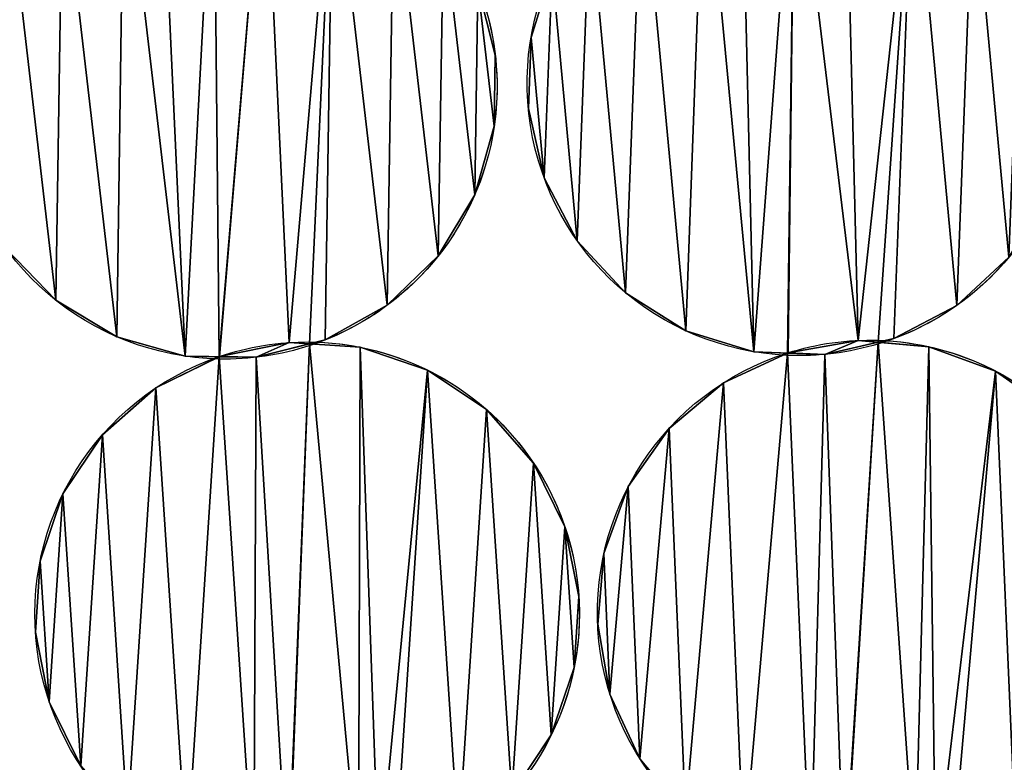
# Model space of a CAD drawing. Extents: x -47273 to 26953, y 893 to 62795.
# Drawn here: x 11564 to 11868, y 13834 to 14063 of the extents above; entities that cross this region are included whole.
import ezdxf

# ---------------------------------------------------------------- set-up
doc = ezdxf.new("R2010")
doc.units = 0
doc.layers.get('0').update_dxf_attribs({"color": 13, "linetype": 'CONTINUOUS'})

# ---------------------------------------------------------------- blocks, each defined once
blk = doc.blocks.new('COMPONENT_9')
mesh = blk.add_polyface()
corners = [(30672.2, 25579.4), (0, 0), (0, 25579.4), (30672.2, 0)]
mesh.append_faces([[corners[k] for k in face] for face in [(0, 1, 2), (1, 0, 3)]], dxfattribs={"vtx0": -1})
blk = doc.blocks.new('COMPONENT_11')
for p, q in [((7612.04, 4587.34, 1202.22), (7612.04, 4587.34)), ((7601.03, 4581.85, 1202.22), (7601.03, 4581.85)), ((7611.22, 4565.47, 1202.22), (7611.22, 4565.47)), ((7600.7, 4559.97, 1202.22), (7600.7, 4559.97)), ((7616.07, 4544.13, 1202.22), (7616.07, 4544.13)), ((7594.71, 4538.92, 1202.22), (7594.71, 4538.92)), ((7626.29, 4524.78, 1202.22), (7626.29, 4524.78)), ((7583.49, 4520.14, 1202.22), (7583.49, 4520.14)), ((7641.16, 4508.74, 1202.22), (7641.16, 4508.74)), ((7465.74, 4506.46, 1202.22), (7465.74, 4506.46)), ((7567.78, 4504.9, 1202.22), (7567.78, 4504.9)), ((7743.14, 4504.87, 1202.22), (7743.14, 4504.87)), ((7659.68, 4497.08, 1202.22), (7659.68, 4497.08)), ((7484.52, 4495.23, 1202.22), (7484.52, 4495.23)), ((7537.62, 4493.45, 1202.22), (7537.62, 4493.45)), ((7548.66, 4494.25, 1202.22), (7548.66, 4494.25)), ((7712.73, 4494.1, 1202.22), (7712.73, 4494.1)), ((7723.79, 4494.65, 1202.22), (7723.79, 4494.65)), ((7559.45, 4492.01, 1202.22), (7559.45, 4492.01)), ((7680.59, 4490.62, 1202.22), (7680.59, 4490.62)), ((7691.18, 4490.32, 1202.22), (7691.18, 4490.32)), ((7702.46, 4489.79, 1202.22), (7702.46, 4489.79)), ((7734.52, 4492.17, 1202.22), (7734.52, 4492.17)), ((7505.57, 4489.24, 1202.22), (7505.57, 4489.24)), ((7516.16, 4489.18, 1202.22), (7516.16, 4489.18)), ((7527.45, 4488.91, 1202.22), (7527.45, 4488.91)), ((7580.17, 4484.98, 1202.22), (7580.17, 4484.98)), ((7755.08, 4484.67, 1202.22), (7755.08, 4484.67)), ((7671.34, 4481.09, 1202.22), (7671.34, 4481.09)), ((7496.53, 4479.5, 1202.22), (7496.53, 4479.5)), ((7598.37, 4472.82, 1202.22), (7598.37, 4472.82)), ((7654.56, 4467.04, 1202.22), (7654.56, 4467.04)), ((7480.08, 4465.07, 1202.22), (7480.08, 4465.07)), ((7612.79, 4456.37, 1202.22), (7612.79, 4456.37)), ((7641.99, 4449.12, 1202.22), (7641.99, 4449.12)), ((7467.92, 4446.88, 1202.22), (7467.92, 4446.88)), ((7622.47, 4436.74, 1202.22), (7622.47, 4436.74)), ((7460.89, 4426.16, 1202.22), (7460.89, 4426.16)), ((7634.49, 4428.57, 1202.22), (7634.49, 4428.57)), ((7626.74, 4415.28, 1202.22), (7626.74, 4415.28)), ((7632.56, 4406.77, 1202.22), (7632.56, 4406.77)), ((7459.46, 4404.33, 1202.22), (7459.46, 4404.33)), ((7625.31, 4393.45, 1202.22), (7625.31, 4393.45)), ((7636.34, 4385.22, 1202.22), (7636.34, 4385.22)), ((7463.72, 4382.86, 1202.22), (7463.72, 4382.86)), ((7618.27, 4372.73, 1202.22), (7618.27, 4372.73)), ((7645.57, 4365.38, 1202.22), (7645.57, 4365.38))]:
    blk.add_line(p, q)
at = {"extrusion": (4.63011e-16, 1.91515e-17, -1)}
blk.add_arc((-7517.77, 4572.17, -1202.22), 83.82, 87.6314, 233.3729, dxfattribs=at)
at = {"extrusion": (5.39482e-16, 3.31458e-16, -1)}
blk.add_arc((-7517.77, 4572.17), 83.82, 87.6314, 188.3729, dxfattribs=at)
at = {"extrusion": (4.58492e-16, 8.55186e-18, -1)}
blk.add_arc((-7694.67, 4573.25, -1202.22), 83.82, 88.9314, 234.6729, dxfattribs=at)
at = {"extrusion": (5.42028e-16, 3.19043e-16, -1)}
blk.add_arc((-7694.67, 4573.25), 83.82, 88.9314, 189.6729, dxfattribs=at)
at = {"extrusion": (5.27668e-16, -2.34165e-17, -1)}
blk.add_arc((-7694.67, 4573.25, -1202.22), 83.82, 272.541, 69.533, dxfattribs=at)
at = {"extrusion": (6.30437e-16, -2.79771e-17, -1)}
blk.add_arc((-7694.67, 4573.25), 83.82, 272.541, 69.533, dxfattribs=at)
at = {"extrusion": (5.33632e-16, -1.15597e-17, -1)}
blk.add_arc((-7517.77, 4572.17, -1202.22), 83.82, 271.241, 68.233, dxfattribs=at)
at = {"extrusion": (6.36478e-16, -1.37876e-17, -1)}
blk.add_arc((-7517.77, 4572.17), 83.82, 271.241, 68.233, dxfattribs=at)
at = {"extrusion": (2.21161e-15, 2.39497e-16, -1)}
blk.add_arc((-7517.77, 4572.17), 83.82, 188.3729, 251.7678, dxfattribs=at)
at = {"extrusion": (2.21811e-15, 1.98856e-16, -1)}
blk.add_arc((-7694.67, 4573.25), 83.82, 189.6729, 253.0678, dxfattribs=at)
at = {"extrusion": (5.17649e-16, 3.8482e-16, -1)}
blk.add_arc((-7517.77, 4572.17, -1202.22), 83.82, 233.3729, 251.7678, dxfattribs=at)
at = {"extrusion": (5.25238e-16, 3.72262e-16, -1)}
blk.add_arc((-7694.67, 4573.25, -1202.22), 83.82, 234.6729, 253.0678, dxfattribs=at)
at = {"extrusion": (3.60996e-16, -3.21834e-18, -1)}
blk.add_arc((-7365.08, 4409.8, -935.43), 83.82, 90.5108, 236.2522, dxfattribs=at)
at = {"extrusion": (5.55235e-16, 1.89966e-16, -1)}
for centre in [(-7543.1, 4409.8, -1202.22), (-7543.1, 4409.8)]:
    blk.add_arc(centre, 83.82, 71.1124, 90.5108, dxfattribs=at)
at = {"extrusion": (5.56251e-16, 3.03933e-16, -1)}
blk.add_arc((-7543.1, 4409.8), 83.82, 90.5108, 191.2522, dxfattribs=at)
at = {"extrusion": (5.53498e-16, -4.93452e-18, -1)}
blk.add_arc((-7543.1, 4409.8, -1202.22), 83.82, 90.5108, 236.2522, dxfattribs=at)
at = {"extrusion": (5.35948e-16, 1.63163e-16, -1)}
blk.add_arc((-7694.67, 4573.25, -1202.22), 83.82, 253.0678, 272.541, dxfattribs=at)
at = {"extrusion": (6.25819e-16, -1.32041e-16, -1)}
blk.add_arc((-7694.67, 4573.25), 83.82, 253.0678, 272.541, dxfattribs=at)
at = {"extrusion": (4.63445e-16, 1.46903e-16, -1)}
blk.add_arc((-7716.31, 4410.35, -1202.22), 83.82, 72.4124, 91.8108, dxfattribs=at)
at = {"extrusion": (5.53706e-16, 1.75514e-16, -1)}
blk.add_arc((-7716.31, 4410.35), 83.82, 72.4124, 91.8108, dxfattribs=at)
at = {"extrusion": (4.58342e-16, -1.44904e-17, -1)}
blk.add_arc((-7716.31, 4410.35, -1202.22), 83.82, 91.8108, 237.5522, dxfattribs=at)
at = {"extrusion": (5.5737e-16, 2.91413e-16, -1)}
blk.add_arc((-7716.31, 4410.35), 83.82, 91.8108, 192.5522, dxfattribs=at)
at = {"extrusion": (5.3772e-16, 1.77129e-16, -1)}
blk.add_arc((-7517.77, 4572.17, -1202.22), 83.82, 251.7678, 271.241, dxfattribs=at)
at = {"extrusion": (6.34265e-16, -1.15961e-16, -1)}
blk.add_arc((-7517.77, 4572.17), 83.82, 251.7678, 271.241, dxfattribs=at)
at = {"extrusion": (5.25826e-16, -4.98933e-17, -1)}
blk.add_arc((-7716.31, 4410.35, -1202.22), 83.82, 275.4203, 72.4124, dxfattribs=at)
at = {"extrusion": (6.28236e-16, -5.96105e-17, -1)}
blk.add_arc((-7716.31, 4410.35), 83.82, 275.4203, 72.4124, dxfattribs=at)
at = {"extrusion": (2.14861e-15, -1.5478e-16, -1)}
blk.add_arc((-7543.1, 4409.8), 83.82, 274.1203, 71.1124, dxfattribs=at)
at = {"extrusion": (5.76228e-16, -4.15099e-17, -1)}
blk.add_arc((-7543.1, 4409.8, -1202.22), 83.82, 274.1203, 71.1124, dxfattribs=at)
at = {"extrusion": (2.22096e-15, 1.28677e-16, -1)}
blk.add_arc((-7543.1, 4409.8), 83.82, 191.2522, 254.6471, dxfattribs=at)
at = {"extrusion": (2.2253e-15, 8.71826e-17, -1)}
blk.add_arc((-7716.31, 4410.35), 83.82, 192.5522, 255.9471, dxfattribs=at)
at = {"color": 253}
mesh = blk.add_polyface(dxfattribs=at)
corners = [(7612.04, 4587.34), (7616.07, 4544.13), (7611.22, 4565.47), (7618.51, 4608.24), (7626.29, 4524.78), (7630.16, 4626.76), (7641.16, 4508.74), (7646.2, 4641.64), (7659.68, 4497.08), (7665.37, 4651.76), (7680.59, 4490.62), (7676.85, 4651.9), (7693.12, 4656.47), (7690.99, 4490.23), (7691.18, 4490.32), (7712.73, 4494.1), (7708.76, 4655.88), (7729.66, 4649.42), (7718.94, 4493.55), (7723.79, 4494.65), (7743.14, 4504.87), (7748.18, 4637.77), (7759.19, 4519.74), (7763.06, 4621.72), (7770.84, 4538.26), (7773.27, 4602.37), (7777.3, 4559.17), (7778.13, 4581.03)]
mesh.append_faces([[corners[k] for k in face] for face in [(0, 1, 2), (26, 25, 27)]], dxfattribs={"vtx0": -1, "color": 253})
mesh.append_faces([[corners[k] for k in face] for face in [(1, 3, 4), (4, 5, 6), (6, 7, 8), (8, 9, 10), (10, 12, 13), (13, 12, 14), (14, 12, 15), (15, 17, 18), (18, 17, 19), (19, 17, 20), (20, 21, 22), (22, 23, 24), (24, 25, 26)]], dxfattribs={"vtx0": -1, "vtx1": -1, "color": 253})
mesh.append_faces([[corners[k] for k in face] for face in [(1, 0, 3), (4, 3, 5), (6, 5, 7), (8, 7, 9), (10, 9, 11), (10, 11, 12), (15, 12, 16), (15, 16, 17), (20, 17, 21), (22, 21, 23), (24, 23, 25)]], dxfattribs={"vtx0": -1, "vtx2": -1, "color": 253})
at = {"color": 9}
mesh = blk.add_polyface(dxfattribs=at)
corners = [(7616.07, 4544.13, 1202.22), (7612.04, 4587.34, 1202.22), (7611.22, 4565.47, 1202.22), (7618.51, 4608.24, 1202.22), (7626.29, 4524.78, 1202.22), (7630.16, 4626.76, 1202.22), (7641.16, 4508.74, 1202.22), (7646.2, 4641.64, 1202.22), (7659.68, 4497.08, 1202.22), (7665.37, 4651.76, 1202.22), (7680.59, 4490.62, 1202.22), (7676.85, 4651.9, 1202.22), (7693.12, 4656.47, 1202.22), (7690.99, 4490.23, 1202.22), (7691.18, 4490.32, 1202.22), (7712.73, 4494.1, 1202.22), (7708.76, 4655.88, 1202.22), (7729.66, 4649.42, 1202.22), (7718.94, 4493.55, 1202.22), (7723.79, 4494.65, 1202.22), (7743.14, 4504.87, 1202.22), (7748.18, 4637.77, 1202.22), (7759.19, 4519.74, 1202.22), (7763.06, 4621.72, 1202.22), (7770.84, 4538.26, 1202.22), (7773.27, 4602.37, 1202.22), (7777.3, 4559.17, 1202.22), (7778.13, 4581.03, 1202.22)]
mesh.append_faces([[corners[k] for k in face] for face in [(0, 1, 2), (25, 26, 27)]], dxfattribs={"vtx0": -1, "color": 9})
mesh.append_faces([[corners[k] for k in face] for face in [(1, 0, 3), (3, 4, 5), (5, 6, 7), (7, 8, 9), (9, 10, 11), (11, 10, 12), (12, 15, 16), (16, 15, 17), (17, 20, 21), (21, 22, 23), (23, 24, 25)]], dxfattribs={"vtx0": -1, "vtx1": -1, "color": 9})
mesh.append_faces([[corners[k] for k in face] for face in [(3, 0, 4), (5, 4, 6), (7, 6, 8), (9, 8, 10), (12, 10, 13), (12, 13, 14), (12, 14, 15), (17, 15, 18), (17, 18, 19), (17, 19, 20), (21, 20, 22), (23, 22, 24), (25, 24, 26)]], dxfattribs={"vtx0": -1, "vtx2": -1, "color": 9})
at = {"color": 253}
mesh = blk.add_polyface(dxfattribs=at)
corners = [(7434.85, 4584.38), (7439.85, 4541.28), (7434.51, 4562.5), (7440.83, 4605.42), (7450.5, 4522.16), (7452.06, 4624.21), (7465.74, 4506.46), (7467.76, 4639.44), (7484.52, 4495.23), (7486.7, 4649.99), (7505.57, 4489.24), (7498.17, 4650.39), (7514.33, 4655.34), (7515.97, 4489.09), (7529.98, 4655.1), (7516.16, 4489.18), (7537.62, 4493.45), (7551.02, 4649.11), (7543.84, 4493.04), (7548.66, 4494.25), (7567.78, 4504.9), (7569.81, 4637.89), (7583.49, 4520.14), (7585.04, 4622.18), (7594.71, 4538.92), (7595.69, 4603.06), (7600.7, 4559.97), (7601.03, 4581.85)]
mesh.append_faces([[corners[k] for k in face] for face in [(0, 1, 2), (26, 25, 27)]], dxfattribs={"vtx0": -1, "color": 253})
mesh.append_faces([[corners[k] for k in face] for face in [(1, 3, 4), (4, 5, 6), (6, 7, 8), (8, 9, 10), (10, 12, 13), (13, 14, 15), (15, 14, 16), (16, 17, 18), (18, 17, 19), (19, 17, 20), (20, 21, 22), (22, 23, 24), (24, 25, 26)]], dxfattribs={"vtx0": -1, "vtx1": -1, "color": 253})
mesh.append_faces([[corners[k] for k in face] for face in [(1, 0, 3), (4, 3, 5), (6, 5, 7), (8, 7, 9), (10, 9, 11), (10, 11, 12), (13, 12, 14), (16, 14, 17), (20, 17, 21), (22, 21, 23), (24, 23, 25)]], dxfattribs={"vtx0": -1, "vtx2": -1, "color": 253})
at = {"color": 9}
mesh = blk.add_polyface(dxfattribs=at)
corners = [(7439.85, 4541.28, 1202.22), (7434.85, 4584.38, 1202.22), (7434.51, 4562.5, 1202.22), (7440.83, 4605.42, 1202.22), (7450.5, 4522.16, 1202.22), (7452.06, 4624.21, 1202.22), (7465.74, 4506.46, 1202.22), (7467.76, 4639.44, 1202.22), (7484.52, 4495.23, 1202.22), (7486.7, 4649.99, 1202.22), (7505.57, 4489.24, 1202.22), (7498.17, 4650.39, 1202.22), (7514.33, 4655.34, 1202.22), (7515.97, 4489.09, 1202.22), (7529.98, 4655.1, 1202.22), (7516.16, 4489.18, 1202.22), (7537.62, 4493.45, 1202.22), (7551.02, 4649.11, 1202.22), (7543.84, 4493.04, 1202.22), (7548.66, 4494.25, 1202.22), (7567.78, 4504.9, 1202.22), (7569.81, 4637.89, 1202.22), (7583.49, 4520.14, 1202.22), (7585.04, 4622.18, 1202.22), (7594.71, 4538.92, 1202.22), (7595.69, 4603.06, 1202.22), (7600.7, 4559.97, 1202.22), (7601.03, 4581.85, 1202.22)]
mesh.append_faces([[corners[k] for k in face] for face in [(0, 1, 2), (25, 26, 27)]], dxfattribs={"vtx0": -1, "color": 9})
mesh.append_faces([[corners[k] for k in face] for face in [(1, 0, 3), (3, 4, 5), (5, 6, 7), (7, 8, 9), (9, 10, 11), (11, 10, 12), (12, 13, 14), (14, 16, 17), (17, 20, 21), (21, 22, 23), (23, 24, 25)]], dxfattribs={"vtx0": -1, "vtx1": -1, "color": 9})
mesh.append_faces([[corners[k] for k in face] for face in [(3, 0, 4), (5, 4, 6), (7, 6, 8), (9, 8, 10), (12, 10, 13), (14, 13, 15), (14, 15, 16), (17, 16, 18), (17, 18, 19), (17, 19, 20), (21, 20, 22), (23, 22, 24), (25, 24, 26)]], dxfattribs={"vtx0": -1, "vtx2": -1, "color": 9})
at = {"color": 31}
mesh = blk.add_polyface(dxfattribs=at)
corners = [(7618.51, 4608.24, 1202.22), (7612.04, 4587.34), (7612.04, 4587.34, 1202.22), (7618.51, 4608.24)]
mesh.append_faces([[corners[k] for k in face] for face in [(0, 1, 2), (1, 0, 3)]], dxfattribs={"vtx0": -1, "color": 31})
mesh = blk.add_polyface(dxfattribs=at)
corners = [(7595.69, 4603.06), (7601.03, 4581.85, 1202.22), (7601.03, 4581.85), (7595.69, 4603.06, 1202.22)]
mesh.append_faces([[corners[k] for k in face] for face in [(0, 1, 2), (1, 0, 3)]], dxfattribs={"vtx0": -1, "color": 31})
mesh = blk.add_polyface(dxfattribs=at)
corners = [(7612.04, 4587.34, 1202.22), (7611.22, 4565.47), (7611.22, 4565.47, 1202.22), (7612.04, 4587.34)]
mesh.append_faces([[corners[k] for k in face] for face in [(0, 1, 2), (1, 0, 3)]], dxfattribs={"vtx0": -1, "color": 31})
mesh = blk.add_polyface(dxfattribs=at)
corners = [(7601.03, 4581.85), (7600.7, 4559.97, 1202.22), (7600.7, 4559.97), (7601.03, 4581.85, 1202.22)]
mesh.append_faces([[corners[k] for k in face] for face in [(0, 1, 2), (1, 0, 3)]], dxfattribs={"vtx0": -1, "color": 31})
mesh = blk.add_polyface(dxfattribs=at)
corners = [(7611.22, 4565.47, 1202.22), (7616.07, 4544.13), (7616.07, 4544.13, 1202.22), (7611.22, 4565.47)]
mesh.append_faces([[corners[k] for k in face] for face in [(0, 1, 2), (1, 0, 3)]], dxfattribs={"vtx0": -1, "color": 31})
mesh = blk.add_polyface(dxfattribs=at)
corners = [(7600.7, 4559.97), (7594.71, 4538.92, 1202.22), (7594.71, 4538.92), (7600.7, 4559.97, 1202.22)]
mesh.append_faces([[corners[k] for k in face] for face in [(0, 1, 2), (1, 0, 3)]], dxfattribs={"vtx0": -1, "color": 31})
mesh = blk.add_polyface(dxfattribs=at)
corners = [(7616.07, 4544.13, 1202.22), (7626.29, 4524.78), (7626.29, 4524.78, 1202.22), (7616.07, 4544.13)]
mesh.append_faces([[corners[k] for k in face] for face in [(0, 1, 2), (1, 0, 3)]], dxfattribs={"vtx0": -1, "color": 31})
mesh = blk.add_polyface(dxfattribs=at)
corners = [(7594.71, 4538.92), (7583.49, 4520.14, 1202.22), (7583.49, 4520.14), (7594.71, 4538.92, 1202.22)]
mesh.append_faces([[corners[k] for k in face] for face in [(0, 1, 2), (1, 0, 3)]], dxfattribs={"vtx0": -1, "color": 31})
mesh = blk.add_polyface(dxfattribs=at)
corners = [(7626.29, 4524.78, 1202.22), (7641.16, 4508.74), (7641.16, 4508.74, 1202.22), (7626.29, 4524.78)]
mesh.append_faces([[corners[k] for k in face] for face in [(0, 1, 2), (1, 0, 3)]], dxfattribs={"vtx0": -1, "color": 31})
mesh = blk.add_polyface(dxfattribs=at)
corners = [(7450.5, 4522.16, 1202.22), (7465.74, 4506.46), (7465.74, 4506.46, 1202.22), (7450.5, 4522.16)]
mesh.append_faces([[corners[k] for k in face] for face in [(0, 1, 2), (1, 0, 3)]], dxfattribs={"vtx0": -1, "color": 31})
mesh = blk.add_polyface(dxfattribs=at)
corners = [(7583.49, 4520.14, 1202.22), (7567.78, 4504.9), (7583.49, 4520.14), (7567.78, 4504.9, 1202.22)]
mesh.append_faces([[corners[k] for k in face] for face in [(0, 1, 2), (1, 0, 3)]], dxfattribs={"vtx0": -1, "color": 31})
mesh = blk.add_polyface(dxfattribs=at)
corners = [(7759.19, 4519.74, 1202.22), (7743.14, 4504.87), (7759.19, 4519.74), (7743.14, 4504.87, 1202.22)]
mesh.append_faces([[corners[k] for k in face] for face in [(0, 1, 2), (1, 0, 3)]], dxfattribs={"vtx0": -1, "color": 31})
mesh = blk.add_polyface(dxfattribs=at)
corners = [(7659.68, 4497.08, 1202.22), (7641.16, 4508.74), (7659.68, 4497.08), (7641.16, 4508.74, 1202.22)]
mesh.append_faces([[corners[k] for k in face] for face in [(0, 1, 2), (1, 0, 3)]], dxfattribs={"vtx0": -1, "color": 31})
mesh = blk.add_polyface(dxfattribs=at)
corners = [(7484.52, 4495.23, 1202.22), (7465.74, 4506.46), (7484.52, 4495.23), (7465.74, 4506.46, 1202.22)]
mesh.append_faces([[corners[k] for k in face] for face in [(0, 1, 2), (1, 0, 3)]], dxfattribs={"vtx0": -1, "color": 31})
mesh = blk.add_polyface(dxfattribs=at)
corners = [(7567.78, 4504.9, 1202.22), (7548.66, 4494.25), (7567.78, 4504.9), (7548.66, 4494.25, 1202.22)]
mesh.append_faces([[corners[k] for k in face] for face in [(0, 1, 2), (1, 0, 3)]], dxfattribs={"vtx0": -1, "color": 31})
mesh = blk.add_polyface(dxfattribs=at)
corners = [(7743.14, 4504.87, 1202.22), (7723.79, 4494.65), (7743.14, 4504.87), (7723.79, 4494.65, 1202.22)]
mesh.append_faces([[corners[k] for k in face] for face in [(0, 1, 2), (1, 0, 3)]], dxfattribs={"vtx0": -1, "color": 31})
mesh = blk.add_polyface(dxfattribs=at)
corners = [(7680.59, 4490.62, 1202.22), (7659.68, 4497.08), (7680.59, 4490.62), (7659.68, 4497.08, 1202.22)]
mesh.append_faces([[corners[k] for k in face] for face in [(0, 1, 2), (1, 0, 3)]], dxfattribs={"vtx0": -1, "color": 31})
at = {"color": 9}
mesh = blk.add_polyface(dxfattribs=at)
corners = [(7463.72, 4382.86, 1202.22), (7460.89, 4426.16, 1202.22), (7459.46, 4404.33, 1202.22), (7467.92, 4446.88, 1202.22), (7473.4, 4363.24, 1202.22), (7480.08, 4465.07, 1202.22), (7487.83, 4346.79, 1202.22), (7496.53, 4479.5, 1202.22), (7506.02, 4334.63, 1202.22), (7515.97, 4489.09, 1202.22), (7526.74, 4327.6, 1202.22), (7527.45, 4488.91, 1202.22), (7537.13, 4326.92, 1202.22), (7543.84, 4493.04, 1202.22), (7537.32, 4327, 1202.22), (7558.96, 4330.18, 1202.22), (7559.45, 4492.01, 1202.22), (7565.16, 4329.46, 1202.22), (7580.17, 4484.98, 1202.22), (7570.04, 4330.43, 1202.22), (7589.66, 4340.11, 1202.22), (7598.37, 4472.82, 1202.22), (7606.11, 4354.54, 1202.22), (7612.79, 4456.37, 1202.22), (7618.27, 4372.73, 1202.22), (7622.47, 4436.74, 1202.22), (7625.31, 4393.45, 1202.22), (7626.74, 4415.28, 1202.22)]
mesh.append_faces([[corners[k] for k in face] for face in [(0, 1, 2), (25, 26, 27)]], dxfattribs={"vtx0": -1, "color": 9})
mesh.append_faces([[corners[k] for k in face] for face in [(1, 0, 3), (3, 4, 5), (5, 6, 7), (7, 8, 9), (9, 10, 11), (11, 12, 13), (13, 15, 16), (16, 17, 18), (18, 20, 21), (21, 22, 23), (23, 24, 25)]], dxfattribs={"vtx0": -1, "vtx1": -1, "color": 9})
mesh.append_faces([[corners[k] for k in face] for face in [(3, 0, 4), (5, 4, 6), (7, 6, 8), (9, 8, 10), (11, 10, 12), (13, 12, 14), (13, 14, 15), (16, 15, 17), (18, 17, 19), (18, 19, 20), (21, 20, 22), (23, 22, 24), (25, 24, 26)]], dxfattribs={"vtx0": -1, "vtx2": -1, "color": 9})
at = {"color": 253}
mesh = blk.add_polyface(dxfattribs=at)
corners = [(7460.89, 4426.16), (7463.72, 4382.86), (7459.46, 4404.33), (7467.92, 4446.88), (7473.4, 4363.24), (7480.08, 4465.07), (7487.83, 4346.79), (7496.53, 4479.5), (7506.02, 4334.63), (7515.97, 4489.09), (7526.74, 4327.6), (7527.45, 4488.91), (7537.13, 4326.92), (7543.84, 4493.04), (7537.32, 4327), (7558.96, 4330.18), (7559.45, 4492.01), (7565.16, 4329.46), (7580.17, 4484.98), (7570.04, 4330.43), (7589.66, 4340.11), (7598.37, 4472.82), (7606.11, 4354.54), (7612.79, 4456.37), (7618.27, 4372.73), (7622.47, 4436.74), (7625.31, 4393.45), (7626.74, 4415.28)]
mesh.append_faces([[corners[k] for k in face] for face in [(0, 1, 2), (26, 25, 27)]], dxfattribs={"vtx0": -1, "color": 253})
mesh.append_faces([[corners[k] for k in face] for face in [(1, 3, 4), (4, 5, 6), (6, 7, 8), (8, 9, 10), (10, 11, 12), (12, 13, 14), (14, 13, 15), (15, 16, 17), (17, 18, 19), (19, 18, 20), (20, 21, 22), (22, 23, 24), (24, 25, 26)]], dxfattribs={"vtx0": -1, "vtx1": -1, "color": 253})
mesh.append_faces([[corners[k] for k in face] for face in [(1, 0, 3), (4, 3, 5), (6, 5, 7), (8, 7, 9), (10, 9, 11), (12, 11, 13), (15, 13, 16), (17, 16, 18), (20, 18, 21), (22, 21, 23), (24, 23, 25)]], dxfattribs={"vtx0": -1, "vtx2": -1, "color": 253})
at = {"color": 31}
mesh = blk.add_polyface(dxfattribs=at)
corners = [(7505.57, 4489.24, 1202.22), (7484.52, 4495.23), (7505.57, 4489.24), (7484.52, 4495.23, 1202.22)]
mesh.append_faces([[corners[k] for k in face] for face in [(0, 1, 2), (1, 0, 3)]], dxfattribs={"vtx0": -1, "color": 31})
at = {"color": 253}
mesh = blk.add_polyface(dxfattribs=at)
corners = [(7516.16, 4489.18), (7527.45, 4488.91), (7515.97, 4489.09), (7537.62, 4493.45), (7543.84, 4493.04)]
mesh.append_faces([[corners[k] for k in face] for face in [(0, 1, 2), (1, 3, 4)]], dxfattribs={"vtx0": -1, "color": 253})
mesh.append_faces([[corners[k] for k in face] for face in [(1, 0, 3)]], dxfattribs={"vtx0": -1, "vtx2": -1, "color": 253})
mesh = blk.add_polyface(dxfattribs=at)
corners = [(7527.45, 4488.91, 1202.22), (7516.16, 4489.18, 1202.22), (7515.97, 4489.09, 1202.22), (7537.62, 4493.45, 1202.22), (7543.84, 4493.04, 1202.22)]
mesh.append_faces([[corners[k] for k in face] for face in [(0, 1, 2), (3, 0, 4)]], dxfattribs={"vtx0": -1, "color": 253})
mesh.append_faces([[corners[k] for k in face] for face in [(1, 0, 3)]], dxfattribs={"vtx0": -1, "vtx1": -1, "color": 253})
at = {"color": 31}
mesh = blk.add_polyface(dxfattribs=at)
corners = [(7516.16, 4489.18, 1202.22), (7537.62, 4493.45), (7516.16, 4489.18), (7537.62, 4493.45, 1202.22)]
mesh.append_faces([[corners[k] for k in face] for face in [(0, 1, 2), (1, 0, 3)]], dxfattribs={"vtx0": -1, "color": 31})
mesh = blk.add_polyface(dxfattribs=at)
corners = [(7548.66, 4494.25, 1202.22), (7543.84, 4493.04), (7548.66, 4494.25), (7527.45, 4488.91, 1202.22), (7527.45, 4488.91), (7543.84, 4493.04, 1202.22)]
mesh.append_faces([[corners[k] for k in face] for face in [(0, 1, 2), (1, 3, 4), (3, 0, 5)]], dxfattribs={"vtx0": -1, "color": 31})
mesh.append_faces([[corners[k] for k in face] for face in [(3, 1, 0)]], dxfattribs={"vtx0": -1, "vtx1": -1, "vtx2": -1, "color": 31})
mesh = blk.add_polyface(dxfattribs=at)
corners = [(7537.62, 4493.45, 1202.22), (7543.84, 4493.04), (7537.62, 4493.45), (7559.45, 4492.01), (7559.45, 4492.01, 1202.22), (7543.84, 4493.04, 1202.22)]
mesh.append_faces([[corners[k] for k in face] for face in [(0, 1, 2), (4, 0, 5)]], dxfattribs={"vtx0": -1, "color": 31})
mesh.append_faces([[corners[k] for k in face] for face in [(1, 0, 3), (3, 0, 4)]], dxfattribs={"vtx0": -1, "vtx1": -1, "color": 31})
at = {"color": 9}
mesh = blk.add_polyface(dxfattribs=at)
corners = [(7636.34, 4385.22, 1202.22), (7634.49, 4428.57, 1202.22), (7632.56, 4406.77, 1202.22), (7641.99, 4449.12, 1202.22), (7645.57, 4365.38, 1202.22), (7654.56, 4467.04, 1202.22), (7659.62, 4348.61, 1202.22), (7671.34, 4481.09, 1202.22), (7677.54, 4336.04, 1202.22), (7690.99, 4490.23, 1202.22), (7698.09, 4328.54, 1202.22), (7702.46, 4489.79, 1202.22), (7708.46, 4327.62, 1202.22), (7718.94, 4493.55, 1202.22), (7708.65, 4327.7, 1202.22), (7730.36, 4330.39, 1202.22), (7734.52, 4492.17, 1202.22), (7736.54, 4329.53, 1202.22), (7755.08, 4484.67, 1202.22), (7741.44, 4330.39, 1202.22), (7761.28, 4339.62, 1202.22), (7772.99, 4472.1, 1202.22), (7778.06, 4353.67, 1202.22), (7787.04, 4455.32, 1202.22), (7790.62, 4371.58, 1202.22), (7796.27, 4435.49, 1202.22), (7798.12, 4392.14, 1202.22), (7800.05, 4413.93, 1202.22)]
mesh.append_faces([[corners[k] for k in face] for face in [(0, 1, 2), (25, 26, 27)]], dxfattribs={"vtx0": -1, "color": 9})
mesh.append_faces([[corners[k] for k in face] for face in [(1, 0, 3), (3, 4, 5), (5, 6, 7), (7, 8, 9), (9, 10, 11), (11, 12, 13), (13, 15, 16), (16, 17, 18), (18, 20, 21), (21, 22, 23), (23, 24, 25)]], dxfattribs={"vtx0": -1, "vtx1": -1, "color": 9})
mesh.append_faces([[corners[k] for k in face] for face in [(3, 0, 4), (5, 4, 6), (7, 6, 8), (9, 8, 10), (11, 10, 12), (13, 12, 14), (13, 14, 15), (16, 15, 17), (18, 17, 19), (18, 19, 20), (21, 20, 22), (23, 22, 24), (25, 24, 26)]], dxfattribs={"vtx0": -1, "vtx2": -1, "color": 9})
at = {"color": 253}
mesh = blk.add_polyface(dxfattribs=at)
corners = [(7634.49, 4428.57), (7636.34, 4385.22), (7632.56, 4406.77), (7641.99, 4449.12), (7645.57, 4365.38), (7654.56, 4467.04), (7659.62, 4348.61), (7671.34, 4481.09), (7677.54, 4336.04), (7690.99, 4490.23), (7698.09, 4328.54), (7702.46, 4489.79), (7708.46, 4327.62), (7718.94, 4493.55), (7708.65, 4327.7), (7730.36, 4330.39), (7734.52, 4492.17), (7736.54, 4329.53), (7755.08, 4484.67), (7741.44, 4330.39), (7761.28, 4339.62), (7772.99, 4472.1), (7778.06, 4353.67), (7787.04, 4455.32), (7790.62, 4371.58), (7796.27, 4435.49), (7798.12, 4392.14), (7800.05, 4413.93)]
mesh.append_faces([[corners[k] for k in face] for face in [(0, 1, 2), (26, 25, 27)]], dxfattribs={"vtx0": -1, "color": 253})
mesh.append_faces([[corners[k] for k in face] for face in [(1, 3, 4), (4, 5, 6), (6, 7, 8), (8, 9, 10), (10, 11, 12), (12, 13, 14), (14, 13, 15), (15, 16, 17), (17, 18, 19), (19, 18, 20), (20, 21, 22), (22, 23, 24), (24, 25, 26)]], dxfattribs={"vtx0": -1, "vtx1": -1, "color": 253})
mesh.append_faces([[corners[k] for k in face] for face in [(1, 0, 3), (4, 3, 5), (6, 5, 7), (8, 7, 9), (10, 9, 11), (12, 11, 13), (15, 13, 16), (17, 16, 18), (20, 18, 21), (22, 21, 23), (24, 23, 25)]], dxfattribs={"vtx0": -1, "vtx2": -1, "color": 253})
mesh = blk.add_polyface(dxfattribs=at)
corners = [(7691.18, 4490.32), (7702.46, 4489.79), (7690.99, 4490.23), (7712.73, 4494.1), (7718.94, 4493.55)]
mesh.append_faces([[corners[k] for k in face] for face in [(0, 1, 2), (1, 3, 4)]], dxfattribs={"vtx0": -1, "color": 253})
mesh.append_faces([[corners[k] for k in face] for face in [(1, 0, 3)]], dxfattribs={"vtx0": -1, "vtx2": -1, "color": 253})
mesh = blk.add_polyface(dxfattribs=at)
corners = [(7702.46, 4489.79, 1202.22), (7691.18, 4490.32, 1202.22), (7690.99, 4490.23, 1202.22), (7712.73, 4494.1, 1202.22), (7718.94, 4493.55, 1202.22)]
mesh.append_faces([[corners[k] for k in face] for face in [(0, 1, 2), (3, 0, 4)]], dxfattribs={"vtx0": -1, "color": 253})
mesh.append_faces([[corners[k] for k in face] for face in [(1, 0, 3)]], dxfattribs={"vtx0": -1, "vtx1": -1, "color": 253})
at = {"color": 31}
mesh = blk.add_polyface(dxfattribs=at)
corners = [(7691.18, 4490.32, 1202.22), (7712.73, 4494.1), (7691.18, 4490.32), (7712.73, 4494.1, 1202.22)]
mesh.append_faces([[corners[k] for k in face] for face in [(0, 1, 2), (1, 0, 3)]], dxfattribs={"vtx0": -1, "color": 31})
mesh = blk.add_polyface(dxfattribs=at)
corners = [(7723.79, 4494.65, 1202.22), (7718.94, 4493.55), (7723.79, 4494.65), (7702.46, 4489.79, 1202.22), (7702.46, 4489.79), (7718.94, 4493.55, 1202.22)]
mesh.append_faces([[corners[k] for k in face] for face in [(0, 1, 2), (1, 3, 4), (3, 0, 5)]], dxfattribs={"vtx0": -1, "color": 31})
mesh.append_faces([[corners[k] for k in face] for face in [(3, 1, 0)]], dxfattribs={"vtx0": -1, "vtx1": -1, "vtx2": -1, "color": 31})
mesh = blk.add_polyface(dxfattribs=at)
corners = [(7712.73, 4494.1, 1202.22), (7718.94, 4493.55), (7712.73, 4494.1), (7734.52, 4492.17), (7734.52, 4492.17, 1202.22), (7718.94, 4493.55, 1202.22)]
mesh.append_faces([[corners[k] for k in face] for face in [(0, 1, 2), (4, 0, 5)]], dxfattribs={"vtx0": -1, "color": 31})
mesh.append_faces([[corners[k] for k in face] for face in [(1, 0, 3), (3, 0, 4)]], dxfattribs={"vtx0": -1, "vtx1": -1, "color": 31})
mesh = blk.add_polyface(dxfattribs=at)
corners = [(7559.45, 4492.01, 1202.22), (7580.17, 4484.98), (7559.45, 4492.01), (7580.17, 4484.98, 1202.22)]
mesh.append_faces([[corners[k] for k in face] for face in [(0, 1, 2), (1, 0, 3)]], dxfattribs={"vtx0": -1, "color": 31})
mesh = blk.add_polyface(dxfattribs=at)
corners = [(7671.34, 4481.09, 1202.22), (7690.99, 4490.23), (7671.34, 4481.09), (7691.18, 4490.32), (7691.18, 4490.32, 1202.22), (7690.99, 4490.23, 1202.22)]
mesh.append_faces([[corners[k] for k in face] for face in [(0, 1, 2), (4, 0, 5)]], dxfattribs={"vtx0": -1, "color": 31})
mesh.append_faces([[corners[k] for k in face] for face in [(1, 0, 3), (3, 0, 4)]], dxfattribs={"vtx0": -1, "vtx1": -1, "color": 31})
mesh = blk.add_polyface(dxfattribs=at)
corners = [(7702.46, 4489.79, 1202.22), (7690.99, 4490.23), (7702.46, 4489.79), (7680.59, 4490.62), (7680.59, 4490.62, 1202.22), (7690.99, 4490.23, 1202.22)]
mesh.append_faces([[corners[k] for k in face] for face in [(0, 1, 2), (4, 0, 5)]], dxfattribs={"vtx0": -1, "color": 31})
mesh.append_faces([[corners[k] for k in face] for face in [(1, 0, 3), (3, 0, 4)]], dxfattribs={"vtx0": -1, "vtx1": -1, "color": 31})
mesh = blk.add_polyface(dxfattribs=at)
corners = [(7734.52, 4492.17, 1202.22), (7755.08, 4484.67), (7734.52, 4492.17), (7755.08, 4484.67, 1202.22)]
mesh.append_faces([[corners[k] for k in face] for face in [(0, 1, 2), (1, 0, 3)]], dxfattribs={"vtx0": -1, "color": 31})
mesh = blk.add_polyface(dxfattribs=at)
corners = [(7496.53, 4479.5, 1202.22), (7515.97, 4489.09), (7496.53, 4479.5), (7516.16, 4489.18), (7516.16, 4489.18, 1202.22), (7515.97, 4489.09, 1202.22)]
mesh.append_faces([[corners[k] for k in face] for face in [(0, 1, 2), (4, 0, 5)]], dxfattribs={"vtx0": -1, "color": 31})
mesh.append_faces([[corners[k] for k in face] for face in [(1, 0, 3), (3, 0, 4)]], dxfattribs={"vtx0": -1, "vtx1": -1, "color": 31})
mesh = blk.add_polyface(dxfattribs=at)
corners = [(7527.45, 4488.91, 1202.22), (7515.97, 4489.09), (7527.45, 4488.91), (7505.57, 4489.24), (7505.57, 4489.24, 1202.22), (7515.97, 4489.09, 1202.22)]
mesh.append_faces([[corners[k] for k in face] for face in [(0, 1, 2), (4, 0, 5)]], dxfattribs={"vtx0": -1, "color": 31})
mesh.append_faces([[corners[k] for k in face] for face in [(1, 0, 3), (3, 0, 4)]], dxfattribs={"vtx0": -1, "vtx1": -1, "color": 31})
mesh = blk.add_polyface(dxfattribs=at)
corners = [(7580.17, 4484.98, 1202.22), (7598.37, 4472.82), (7580.17, 4484.98), (7598.37, 4472.82, 1202.22)]
mesh.append_faces([[corners[k] for k in face] for face in [(0, 1, 2), (1, 0, 3)]], dxfattribs={"vtx0": -1, "color": 31})
mesh = blk.add_polyface(dxfattribs=at)
corners = [(7755.08, 4484.67, 1202.22), (7772.99, 4472.1), (7755.08, 4484.67), (7772.99, 4472.1, 1202.22)]
mesh.append_faces([[corners[k] for k in face] for face in [(0, 1, 2), (1, 0, 3)]], dxfattribs={"vtx0": -1, "color": 31})
mesh = blk.add_polyface(dxfattribs=at)
corners = [(7654.56, 4467.04, 1202.22), (7671.34, 4481.09), (7654.56, 4467.04), (7671.34, 4481.09, 1202.22)]
mesh.append_faces([[corners[k] for k in face] for face in [(0, 1, 2), (1, 0, 3)]], dxfattribs={"vtx0": -1, "color": 31})
mesh = blk.add_polyface(dxfattribs=at)
corners = [(7480.08, 4465.07, 1202.22), (7496.53, 4479.5), (7480.08, 4465.07), (7496.53, 4479.5, 1202.22)]
mesh.append_faces([[corners[k] for k in face] for face in [(0, 1, 2), (1, 0, 3)]], dxfattribs={"vtx0": -1, "color": 31})
mesh = blk.add_polyface(dxfattribs=at)
corners = [(7598.37, 4472.82), (7612.79, 4456.37, 1202.22), (7612.79, 4456.37), (7598.37, 4472.82, 1202.22)]
mesh.append_faces([[corners[k] for k in face] for face in [(0, 1, 2), (1, 0, 3)]], dxfattribs={"vtx0": -1, "color": 31})
mesh = blk.add_polyface(dxfattribs=at)
corners = [(7654.56, 4467.04, 1202.22), (7641.99, 4449.12), (7641.99, 4449.12, 1202.22), (7654.56, 4467.04)]
mesh.append_faces([[corners[k] for k in face] for face in [(0, 1, 2), (1, 0, 3)]], dxfattribs={"vtx0": -1, "color": 31})
mesh = blk.add_polyface(dxfattribs=at)
corners = [(7480.08, 4465.07, 1202.22), (7467.92, 4446.88), (7467.92, 4446.88, 1202.22), (7480.08, 4465.07)]
mesh.append_faces([[corners[k] for k in face] for face in [(0, 1, 2), (1, 0, 3)]], dxfattribs={"vtx0": -1, "color": 31})
mesh = blk.add_polyface(dxfattribs=at)
corners = [(7612.79, 4456.37), (7622.47, 4436.74, 1202.22), (7622.47, 4436.74), (7612.79, 4456.37, 1202.22)]
mesh.append_faces([[corners[k] for k in face] for face in [(0, 1, 2), (1, 0, 3)]], dxfattribs={"vtx0": -1, "color": 31})
mesh = blk.add_polyface(dxfattribs=at)
corners = [(7641.99, 4449.12, 1202.22), (7634.49, 4428.57), (7634.49, 4428.57, 1202.22), (7641.99, 4449.12)]
mesh.append_faces([[corners[k] for k in face] for face in [(0, 1, 2), (1, 0, 3)]], dxfattribs={"vtx0": -1, "color": 31})
mesh = blk.add_polyface(dxfattribs=at)
corners = [(7467.92, 4446.88, 1202.22), (7460.89, 4426.16), (7460.89, 4426.16, 1202.22), (7467.92, 4446.88)]
mesh.append_faces([[corners[k] for k in face] for face in [(0, 1, 2), (1, 0, 3)]], dxfattribs={"vtx0": -1, "color": 31})
mesh = blk.add_polyface(dxfattribs=at)
corners = [(7622.47, 4436.74), (7626.74, 4415.28, 1202.22), (7626.74, 4415.28), (7622.47, 4436.74, 1202.22)]
mesh.append_faces([[corners[k] for k in face] for face in [(0, 1, 2), (1, 0, 3)]], dxfattribs={"vtx0": -1, "color": 31})
mesh = blk.add_polyface(dxfattribs=at)
corners = [(7460.89, 4426.16, 1202.22), (7459.46, 4404.33), (7459.46, 4404.33, 1202.22), (7460.89, 4426.16)]
mesh.append_faces([[corners[k] for k in face] for face in [(0, 1, 2), (1, 0, 3)]], dxfattribs={"vtx0": -1, "color": 31})
mesh = blk.add_polyface(dxfattribs=at)
corners = [(7634.49, 4428.57, 1202.22), (7632.56, 4406.77), (7632.56, 4406.77, 1202.22), (7634.49, 4428.57)]
mesh.append_faces([[corners[k] for k in face] for face in [(0, 1, 2), (1, 0, 3)]], dxfattribs={"vtx0": -1, "color": 31})
mesh = blk.add_polyface(dxfattribs=at)
corners = [(7626.74, 4415.28), (7625.31, 4393.45, 1202.22), (7625.31, 4393.45), (7626.74, 4415.28, 1202.22)]
mesh.append_faces([[corners[k] for k in face] for face in [(0, 1, 2), (1, 0, 3)]], dxfattribs={"vtx0": -1, "color": 31})
mesh = blk.add_polyface(dxfattribs=at)
corners = [(7632.56, 4406.77, 1202.22), (7636.34, 4385.22), (7636.34, 4385.22, 1202.22), (7632.56, 4406.77)]
mesh.append_faces([[corners[k] for k in face] for face in [(0, 1, 2), (1, 0, 3)]], dxfattribs={"vtx0": -1, "color": 31})
mesh = blk.add_polyface(dxfattribs=at)
corners = [(7459.46, 4404.33, 1202.22), (7463.72, 4382.86), (7463.72, 4382.86, 1202.22), (7459.46, 4404.33)]
mesh.append_faces([[corners[k] for k in face] for face in [(0, 1, 2), (1, 0, 3)]], dxfattribs={"vtx0": -1, "color": 31})
mesh = blk.add_polyface(dxfattribs=at)
corners = [(7625.31, 4393.45), (7618.27, 4372.73, 1202.22), (7618.27, 4372.73), (7625.31, 4393.45, 1202.22)]
mesh.append_faces([[corners[k] for k in face] for face in [(0, 1, 2), (1, 0, 3)]], dxfattribs={"vtx0": -1, "color": 31})
mesh = blk.add_polyface(dxfattribs=at)
corners = [(7636.34, 4385.22, 1202.22), (7645.57, 4365.38), (7645.57, 4365.38, 1202.22), (7636.34, 4385.22)]
mesh.append_faces([[corners[k] for k in face] for face in [(0, 1, 2), (1, 0, 3)]], dxfattribs={"vtx0": -1, "color": 31})
mesh = blk.add_polyface(dxfattribs=at)
corners = [(7463.72, 4382.86, 1202.22), (7473.4, 4363.24), (7473.4, 4363.24, 1202.22), (7463.72, 4382.86)]
mesh.append_faces([[corners[k] for k in face] for face in [(0, 1, 2), (1, 0, 3)]], dxfattribs={"vtx0": -1, "color": 31})
mesh = blk.add_polyface(dxfattribs=at)
corners = [(7618.27, 4372.73), (7606.11, 4354.54, 1202.22), (7606.11, 4354.54), (7618.27, 4372.73, 1202.22)]
mesh.append_faces([[corners[k] for k in face] for face in [(0, 1, 2), (1, 0, 3)]], dxfattribs={"vtx0": -1, "color": 31})
mesh = blk.add_polyface(dxfattribs=at)
corners = [(7645.57, 4365.38, 1202.22), (7659.62, 4348.61), (7659.62, 4348.61, 1202.22), (7645.57, 4365.38)]
mesh.append_faces([[corners[k] for k in face] for face in [(0, 1, 2), (1, 0, 3)]], dxfattribs={"vtx0": -1, "color": 31})

msp = doc.modelspace()

# ---------------------------------------------------------------- block references
at = {"xscale": 2.42, "yscale": 2.42}
msp.add_blockref('COMPONENT_9', (-47273.44, 892.68), dxfattribs=at)
at = {"color": 9}
msp.add_blockref('COMPONENT_11', (4109.82, 9469.94), dxfattribs=at)

doc.saveas('drawing.dxf')
